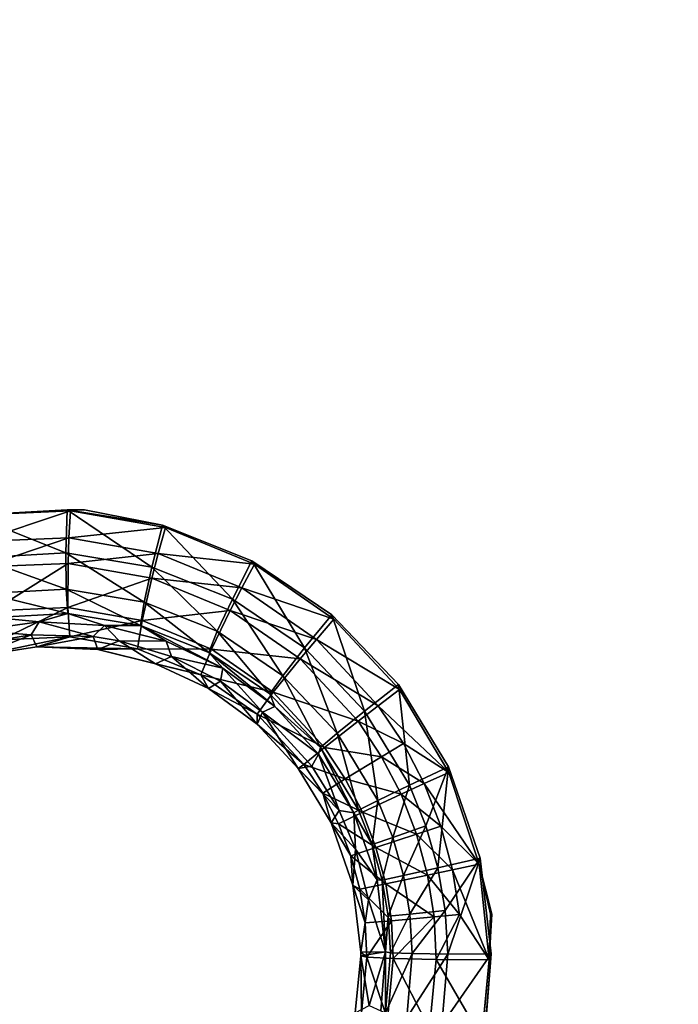
# Model space of a CAD drawing. Units: inches. Extents: x -15.2 to 14.7, y -14 to 12.4.
# Drawn here: x -6.7 to -5.1, y 2.2 to 4.5 of the extents above; entities that cross this region are included whole.
import ezdxf

# ---------------------------------------------------------------- set-up
doc = ezdxf.new("R2010")
doc.units = ezdxf.units.IN
doc.header["$MEASUREMENT"] = 0
doc.layers.add('SEAT-SEAT', color=5, linetype='Continuous')
doc.layers.add('SEAT-SUPPORT', color=5, linetype='Continuous')

msp = doc.modelspace()

# ---------------------------------------------------------------- linework, layer by layer
at = {"layer": 'SEAT-SEAT'}
for points, invisible_edges in [([(-6.6481, 5.7309, 13.6245), (-8.7874, 5.834, 13.4421), (-8.7779, 4.3435, 13.3646)], 15), ([(-5.3342, 5.8115, 13.7452), (-6.6481, 5.7309, 13.6245), (-5.3247, 4.3248, 13.6676)], 15), ([(-5.3247, 4.3248, 13.6676), (-4.124, 4.3182, 13.7781), (-5.3342, 5.8115, 13.7452)], 15), ([(-5.3342, 5.8115, 13.7452), (-4.124, 4.3182, 13.7781), (-4.1334, 5.8027, 13.8543)], 15), ([(-6.6481, 5.7309, 13.6245), (-8.7779, 4.3435, 13.3646), (-6.5259, 4.3313, 13.5622)], 15), ([(-5.3247, 4.3248, 13.6676), (-6.6481, 5.7309, 13.6245), (-6.5259, 4.3313, 13.5622)], 15), ([(-9.656, 3.8009, 13.324), (-9.6641, 5.2254, 13.3895), (-5.6526, 3.782, 13.6752)], 14), ([(-5.6526, 3.782, 13.6752), (-9.6641, 5.2254, 13.3895), (-5.6606, 5.1993, 13.7407)], 15), ([(-5.6606, 5.1993, 13.7407), (-5.5701, 5.1987, 13.7486), (-5.5631, 3.7815, 13.683)], 15), ([(-5.6526, 3.782, 13.6752), (-5.6606, 5.1993, 13.7407), (-5.5631, 3.7815, 13.683)], 15), ([(-5.5631, 3.7815, 13.683), (-5.5701, 5.1987, 13.7486), (-5.5608, 3.7815, 13.6832)], 15), ([(-5.5701, 5.1987, 13.7486), (-5.5688, 5.1987, 13.7487), (-5.5608, 3.7815, 13.6832)], 15), ([(-5.5688, 5.1987, 13.7487), (-5.5355, 5.1985, 13.7517), (-5.5608, 3.7815, 13.6832)], 15), ([(-5.5608, 3.7815, 13.6832), (-5.5355, 5.1985, 13.7517), (-5.5274, 3.7814, 13.6862)], 15), ([(-5.5274, 3.7814, 13.6862), (-5.5355, 5.1985, 13.7517), (-3.1334, 5.1829, 13.976)], 15), ([(-3.1235, 3.77, 13.9142), (-5.5274, 3.7814, 13.6862), (-3.1334, 5.1829, 13.976)], 15), ([(-6.5259, 4.3313, 13.5622), (-8.7779, 4.3435, 13.3646), (-8.7755, 3.8899, 13.3456)], 15), ([(-6.5259, 4.3313, 13.5622), (-8.7755, 3.8899, 13.3456), (-6.5232, 3.8008, 13.5401)], 15), ([(-6.5232, 3.8008, 13.5401), (-5.3247, 4.3248, 13.6676), (-6.5259, 4.3313, 13.5622)], 15), ([(-5.3217, 3.7535, 13.6439), (-5.3247, 4.3248, 13.6676), (-6.5232, 3.8008, 13.5401)], 15), ([(-5.3217, 3.7535, 13.6439), (-4.124, 4.3182, 13.7781), (-5.3247, 4.3248, 13.6676)], 15), ([(-4.121, 3.7063, 13.7532), (-4.124, 4.3182, 13.7781), (-5.3217, 3.7535, 13.6439)], 15), ([(-6.5232, 3.8008, 13.5401), (-8.7755, 3.8899, 13.3456), (-7.0091, 3.2487, 13.4772)], 11), ([(-5.6526, 3.782, 13.6752), (-6.7827, 3.3095, 13.5585), (-9.656, 3.8009, 13.324)], 11), ([(-6.5232, 3.8008, 13.5401), (-7.0091, 3.2487, 13.4772), (-6.7899, 3.3095, 13.4985)], 9), ([(-6.7899, 3.3095, 13.4985), (-6.5617, 3.322, 13.519), (-6.5232, 3.8008, 13.5401)], 14), ([(-5.6526, 3.782, 13.6752), (-6.5544, 3.3192, 13.5789), (-6.7827, 3.3095, 13.5585)], 9), ([(-6.5232, 3.8008, 13.5401), (-6.5617, 3.322, 13.519), (-6.5211, 3.3219, 13.5226)], 9), ([(-5.6526, 3.782, 13.6752), (-6.3291, 3.2798, 13.5973), (-6.5544, 3.3192, 13.5789)], 9), ([(-6.5232, 3.8008, 13.5401), (-6.5211, 3.3219, 13.5226), (-5.3217, 3.7535, 13.6439)], 15), ([(-6.1182, 3.1933, 13.6129), (-6.3291, 3.2798, 13.5973), (-5.6526, 3.782, 13.6752)], 14), ([(-5.6526, 3.782, 13.6752), (-5.9298, 3.0631, 13.6253), (-6.1182, 3.1933, 13.6129)], 9), ([(-5.6526, 3.782, 13.6752), (-5.7739, 2.8959, 13.6338), (-5.9298, 3.0631, 13.6253)], 9), ([(-5.5631, 3.7815, 13.683), (-5.7739, 2.8959, 13.6338), (-5.6526, 3.782, 13.6752)], 15), ([(-5.5631, 3.7815, 13.683), (-5.5608, 3.7815, 13.6832), (-5.7739, 2.8959, 13.6338)], 11), ([(-5.7739, 2.8959, 13.6338), (-5.5608, 3.7815, 13.6832), (-5.5274, 3.7814, 13.6862)], 15), ([(-5.7739, 2.8959, 13.6338), (-5.5274, 3.7814, 13.6862), (-5.6575, 2.6998, 13.6383)], 3), ([(-5.6575, 2.6998, 13.6383), (-5.5274, 3.7814, 13.6862), (-5.5856, 2.4825, 13.6388)], 3), ([(-5.5856, 2.4825, 13.6388), (-5.5274, 3.7814, 13.6862), (-5.5219, 2.3636, 13.6414)], 15), ([(-3.1689, 2.3752, 13.8669), (-5.5219, 2.3636, 13.6414), (-5.5274, 3.7814, 13.6862)], 15), ([(-3.1689, 2.3752, 13.8669), (-5.5274, 3.7814, 13.6862), (-3.1235, 3.77, 13.9142)], 15), ([(-5.3217, 3.7535, 13.6439), (-6.5211, 3.3219, 13.5226), (-5.3198, 3.3173, 13.628)], 15), ([(-5.3217, 3.7535, 13.6439), (-5.3198, 3.3173, 13.628), (-4.121, 3.7063, 13.7532)], 15), ([(-4.121, 3.7063, 13.7532), (-5.3198, 3.3173, 13.628), (-4.1193, 3.3126, 13.7392)], 15), ([(-6.5211, 3.3219, 13.5226), (-6.3361, 3.2852, 13.5376), (-5.3198, 3.3173, 13.628)], 14), ([(-6.3361, 3.2852, 13.5376), (-6.1242, 3.2012, 13.5534), (-5.3198, 3.3173, 13.628)], 14), ([(-5.3198, 3.3173, 13.628), (-6.1242, 3.2012, 13.5534), (-5.9343, 3.0732, 13.5659)], 9), ([(-5.3198, 3.3173, 13.628), (-5.9343, 3.0732, 13.5659), (-5.7764, 2.9079, 13.5746)], 9), ([(-5.3198, 3.3173, 13.628), (-5.7764, 2.9079, 13.5746), (-5.3179, 2.8373, 13.6128)], 15), ([(-4.1174, 2.833, 13.7243), (-4.1193, 3.3126, 13.7392), (-5.3198, 3.3173, 13.628)], 15), ([(-5.3179, 2.8373, 13.6128), (-4.1174, 2.833, 13.7243), (-5.3198, 3.3173, 13.628)], 15), ([(-5.3179, 2.8373, 13.6128), (-5.7764, 2.9079, 13.5746), (-5.6577, 2.7129, 13.5793)], 9), ([(-5.3179, 2.8373, 13.6128), (-5.6577, 2.7129, 13.5793), (-5.5832, 2.4963, 13.58)], 9), ([(-5.5832, 2.4963, 13.58), (-5.5568, 2.2698, 13.5767), (-5.3179, 2.8373, 13.6128)], 14), ([(-5.3179, 2.8373, 13.6128), (-5.5568, 2.2698, 13.5767), (-5.5719, 2.0833, 13.5712)], 9), ([(-5.3179, 2.8373, 13.6128), (-5.5719, 2.0833, 13.5712), (-5.314, 1.384, 13.5813)], 15), ([(-5.314, 1.384, 13.5813), (-4.1136, 1.3819, 13.6933), (-5.3179, 2.8373, 13.6128)], 15), ([(-5.3179, 2.8373, 13.6128), (-4.1136, 1.3819, 13.6933), (-4.1174, 2.833, 13.7243)], 15), ([(-5.5856, 2.4825, 13.6388), (-5.5219, 2.3636, 13.6414), (-5.5552, 2.3637, 13.6384)], 3), ([(-5.519, 0.9455, 13.6172), (-5.5792, 2.0695, 13.6295), (-5.5219, 2.3636, 13.6414)], 15), ([(-5.5792, 2.0695, 13.6295), (-5.562, 2.2555, 13.6352), (-5.5219, 2.3636, 13.6414)], 14), ([(-5.5552, 2.3637, 13.6384), (-5.5219, 2.3636, 13.6414), (-5.562, 2.2555, 13.6352)], 3), ([(-3.1721, 2.1458, 13.8614), (-5.5219, 2.3636, 13.6414), (-3.1689, 2.3752, 13.8669)], 3), ([(-5.519, 0.9455, 13.6172), (-5.5219, 2.3636, 13.6414), (-3.1721, 2.1458, 13.8614)], 11)]:
    msp.add_3dface(points, dxfattribs=dict(at, invisible_edges=invisible_edges))
for points in [[(-6.7899, 3.3095, 13.4985), (-6.5652, 3.2196, 13.495), (-6.5617, 3.322, 13.519)], [(-6.7724, 3.2466, 13.551), (-6.7827, 3.3095, 13.5585), (-6.5544, 3.3192, 13.5789)], [(-6.7724, 3.2466, 13.551), (-6.5544, 3.3192, 13.5789), (-6.5578, 3.2558, 13.5702)], [(-6.5617, 3.322, 13.519), (-6.5652, 3.2196, 13.495), (-6.3615, 3.1863, 13.5117)], [(-6.5617, 3.322, 13.519), (-6.3361, 3.2852, 13.5376), (-6.5211, 3.3219, 13.5226)], [(-6.5617, 3.322, 13.519), (-6.3615, 3.1863, 13.5117), (-6.3361, 3.2852, 13.5376)], [(-6.5578, 3.2558, 13.5702), (-6.5544, 3.3192, 13.5789), (-6.3291, 3.2798, 13.5973)], [(-6.7899, 3.3095, 13.4985), (-6.7711, 3.2083, 13.4765), (-6.5652, 3.2196, 13.495)], [(-6.5578, 3.2558, 13.5702), (-6.3291, 3.2798, 13.5973), (-6.3461, 3.2186, 13.5875)], [(-6.3361, 3.2852, 13.5376), (-6.3615, 3.1863, 13.5117), (-6.1703, 3.1103, 13.526)], [(-6.3461, 3.2186, 13.5875), (-6.3291, 3.2798, 13.5973), (-6.1182, 3.1933, 13.6129)], [(-6.3361, 3.2852, 13.5376), (-6.1703, 3.1103, 13.526), (-6.1242, 3.2012, 13.5534)], [(-6.5578, 3.2558, 13.5702), (-6.7613, 3.1864, 13.5316), (-6.7724, 3.2466, 13.551)], [(-6.56, 3.195, 13.5496), (-6.7613, 3.1864, 13.5316), (-6.5578, 3.2558, 13.5702)], [(-6.3461, 3.2186, 13.5875), (-6.56, 3.195, 13.5496), (-6.5578, 3.2558, 13.5702)], [(-6.7711, 3.2083, 13.4765), (-6.5646, 3.1336, 13.4345), (-6.5652, 3.2196, 13.495)], [(-6.5646, 3.1336, 13.4345), (-6.3797, 3.1032, 13.4496), (-6.5652, 3.2196, 13.495)], [(-6.5652, 3.2196, 13.495), (-6.3797, 3.1032, 13.4496), (-6.3615, 3.1863, 13.5117)], [(-6.7516, 3.1233, 13.4177), (-6.5646, 3.1336, 13.4345), (-6.7711, 3.2083, 13.4765)], [(-6.3614, 3.1601, 13.5658), (-6.56, 3.195, 13.5496), (-6.3461, 3.2186, 13.5875)], [(-6.148, 3.1372, 13.6022), (-6.3614, 3.1601, 13.5658), (-6.3461, 3.2186, 13.5875)], [(-6.3461, 3.2186, 13.5875), (-6.1182, 3.1933, 13.6129), (-6.148, 3.1372, 13.6022)], [(-6.1242, 3.2012, 13.5534), (-6.1703, 3.1103, 13.526), (-5.9991, 2.9945, 13.5372)], [(-6.1242, 3.2012, 13.5534), (-5.9991, 2.9945, 13.5372), (-5.9343, 3.0732, 13.5659)], [(-6.7388, 3.0829, 13.4601), (-6.7613, 3.1864, 13.5316), (-6.56, 3.195, 13.5496)], [(-6.7388, 3.0829, 13.4601), (-6.56, 3.195, 13.5496), (-6.5605, 3.0906, 13.476)], [(-6.5605, 3.0906, 13.476), (-6.56, 3.195, 13.5496), (-6.3614, 3.1601, 13.5658)], [(-6.3797, 3.1032, 13.4496), (-6.2062, 3.0341, 13.4624), (-6.3615, 3.1863, 13.5117)], [(-6.3615, 3.1863, 13.5117), (-6.2062, 3.0341, 13.4624), (-6.1703, 3.1103, 13.526)], [(-6.148, 3.1372, 13.6022), (-6.1182, 3.1933, 13.6129), (-5.9298, 3.0631, 13.6253)], [(-6.5605, 3.0906, 13.476), (-6.3614, 3.1601, 13.5658), (-6.3846, 3.0595, 13.4903)], [(-6.3846, 3.0595, 13.4903), (-6.3614, 3.1601, 13.5658), (-6.1755, 3.0836, 13.5796)], [(-6.1755, 3.0836, 13.5796), (-6.3614, 3.1601, 13.5658), (-6.148, 3.1372, 13.6022)], [(-6.7516, 3.1233, 13.4177), (-6.5601, 3.0763, 13.3463), (-6.5646, 3.1336, 13.4345)], [(-6.5601, 3.0763, 13.3463), (-6.3879, 3.0481, 13.3603), (-6.5646, 3.1336, 13.4345)], [(-6.5646, 3.1336, 13.4345), (-6.3879, 3.0481, 13.3603), (-6.3797, 3.1032, 13.4496)], [(-5.9711, 3.0148, 13.6138), (-6.1755, 3.0836, 13.5796), (-6.148, 3.1372, 13.6022)], [(-6.148, 3.1372, 13.6022), (-5.9298, 3.0631, 13.6253), (-5.9711, 3.0148, 13.6138)], [(-6.7342, 3.0667, 13.3306), (-6.5601, 3.0763, 13.3463), (-6.7516, 3.1233, 13.4177)], [(-6.3879, 3.0481, 13.3603), (-6.2264, 2.9837, 13.3719), (-6.3797, 3.1032, 13.4496)], [(-6.3797, 3.1032, 13.4496), (-6.2264, 2.9837, 13.3719), (-6.2062, 3.0341, 13.4624)], [(-6.2062, 3.0341, 13.4624), (-6.0508, 2.9288, 13.4723), (-6.1703, 3.1103, 13.526)], [(-6.0508, 2.9288, 13.4723), (-5.9991, 2.9945, 13.5372), (-6.1703, 3.1103, 13.526)], [(-6.7185, 3.0141, 13.3543), (-6.7388, 3.0829, 13.4601), (-6.5605, 3.0906, 13.476)], [(-6.7185, 3.0141, 13.3543), (-6.5605, 3.0906, 13.476), (-6.5559, 3.0211, 13.3689)], [(-6.5559, 3.0211, 13.3689), (-6.5605, 3.0906, 13.476), (-6.3846, 3.0595, 13.4903)], [(-6.3846, 3.0595, 13.4903), (-6.1755, 3.0836, 13.5796), (-6.2201, 2.9916, 13.5023)], [(-6.0097, 2.9686, 13.5904), (-6.2201, 2.9916, 13.5023), (-6.1755, 3.0836, 13.5796)], [(-6.0097, 2.9686, 13.5904), (-6.1755, 3.0836, 13.5796), (-5.9711, 3.0148, 13.6138)], [(-6.7342, 3.0667, 13.3306), (-6.7768, 3.0358, 13.2227), (-6.6281, 3.0567, 13.2367)], [(-6.7768, 3.0358, 13.2227), (-6.6477, 3.026, 13.2349), (-6.6281, 3.0567, 13.2367)], [(-6.7342, 3.0667, 13.3306), (-6.6281, 3.0567, 13.2367), (-6.5601, 3.0763, 13.3463)], [(-6.6281, 3.0567, 13.2367), (-6.6477, 3.026, 13.2349), (-6.5001, 3.022, 13.2477)], [(-6.5601, 3.0763, 13.3463), (-6.6281, 3.0567, 13.2367), (-6.4733, 3.048, 13.2499)], [(-6.6281, 3.0567, 13.2367), (-6.5001, 3.022, 13.2477), (-6.4733, 3.048, 13.2499)], [(-6.5601, 3.0763, 13.3463), (-6.4733, 3.048, 13.2499), (-6.3879, 3.0481, 13.3603)], [(-6.5559, 3.0211, 13.3689), (-6.3846, 3.0595, 13.4903), (-6.3955, 2.9928, 13.3818)], [(-6.3955, 2.9928, 13.3818), (-6.3846, 3.0595, 13.4903), (-6.2201, 2.9916, 13.5023)], [(-5.9343, 3.0732, 13.5659), (-5.9991, 2.9945, 13.5372), (-5.857, 2.8452, 13.545)], [(-5.9711, 3.0148, 13.6138), (-5.9298, 3.0631, 13.6253), (-5.7739, 2.8959, 13.6338)], [(-5.9343, 3.0732, 13.5659), (-5.857, 2.8452, 13.545), (-5.7764, 2.9079, 13.5746)], [(-6.7768, 3.0358, 13.2227), (-6.7937, 3.0009, 13.2209), (-6.6477, 3.026, 13.2349)], [(-6.4733, 3.048, 13.2499), (-6.5001, 3.022, 13.2477), (-6.4391, 3.0117, 13.2526)], [(-6.3879, 3.0481, 13.3603), (-6.4733, 3.048, 13.2499), (-6.3274, 3.0105, 13.261)], [(-6.4733, 3.048, 13.2499), (-6.4391, 3.0117, 13.2526), (-6.3274, 3.0105, 13.261)], [(-6.3879, 3.0481, 13.3603), (-6.3274, 3.0105, 13.261), (-6.193, 2.9468, 13.27)], [(-6.3879, 3.0481, 13.3603), (-6.193, 2.9468, 13.27), (-6.2264, 2.9837, 13.3719)], [(-6.2264, 2.9837, 13.3719), (-6.0817, 2.8856, 13.3807), (-6.2062, 3.0341, 13.4624)], [(-6.2062, 3.0341, 13.4624), (-6.0817, 2.8856, 13.3807), (-6.0508, 2.9288, 13.4723)], [(-6.7937, 3.0009, 13.2209), (-6.7724, 2.976, 13.2229), (-6.6477, 3.026, 13.2349)], [(-6.7724, 2.976, 13.2229), (-6.6342, 2.9972, 13.2361), (-6.6477, 3.026, 13.2349)], [(-6.5559, 3.0211, 13.3689), (-6.6342, 2.9972, 13.2361), (-6.7724, 2.976, 13.2229)], [(-6.5559, 3.0211, 13.3689), (-6.7724, 2.976, 13.2229), (-6.7185, 3.0141, 13.3543)], [(-6.6477, 3.026, 13.2349), (-6.6342, 2.9972, 13.2361), (-6.5001, 3.022, 13.2477)], [(-6.6342, 2.9972, 13.2361), (-6.4897, 2.9907, 13.2485), (-6.5001, 3.022, 13.2477)], [(-6.3955, 2.9928, 13.3818), (-6.6342, 2.9972, 13.2361), (-6.5559, 3.0211, 13.3689)], [(-6.5001, 3.022, 13.2477), (-6.4897, 2.9907, 13.2485), (-6.4391, 3.0117, 13.2526)], [(-6.4897, 2.9907, 13.2485), (-6.353, 2.957, 13.2589), (-6.4391, 3.0117, 13.2526)], [(-6.3274, 3.0105, 13.261), (-6.4391, 3.0117, 13.2526), (-6.3147, 2.9741, 13.2617)], [(-6.4391, 3.0117, 13.2526), (-6.353, 2.957, 13.2589), (-6.3147, 2.9741, 13.2617)], [(-6.3274, 3.0105, 13.261), (-6.3147, 2.9741, 13.2617), (-6.193, 2.9468, 13.27)], [(-5.8247, 2.8575, 13.6218), (-6.0097, 2.9686, 13.5904), (-5.9711, 3.0148, 13.6138)], [(-5.9711, 3.0148, 13.6138), (-5.7739, 2.8959, 13.6338), (-5.8247, 2.8575, 13.6218)], [(-6.3955, 2.9928, 13.3818), (-6.4897, 2.9907, 13.2485), (-6.6342, 2.9972, 13.2361)], [(-6.2455, 2.9308, 13.3923), (-6.4897, 2.9907, 13.2485), (-6.3955, 2.9928, 13.3818)], [(-6.2455, 2.9308, 13.3923), (-6.353, 2.957, 13.2589), (-6.4897, 2.9907, 13.2485)], [(-6.2201, 2.9916, 13.5023), (-6.2455, 2.9308, 13.3923), (-6.3955, 2.9928, 13.3818)], [(-6.0734, 2.8895, 13.5115), (-6.2455, 2.9308, 13.3923), (-6.2201, 2.9916, 13.5023)], [(-6.0734, 2.8895, 13.5115), (-6.2201, 2.9916, 13.5023), (-6.0097, 2.9686, 13.5904)], [(-6.0508, 2.9288, 13.4723), (-5.922, 2.793, 13.4791), (-5.9991, 2.9945, 13.5372)], [(-5.922, 2.793, 13.4791), (-5.857, 2.8452, 13.545), (-5.9991, 2.9945, 13.5372)], [(-6.353, 2.957, 13.2589), (-6.2272, 2.8985, 13.2671), (-6.3147, 2.9741, 13.2617)], [(-6.193, 2.9468, 13.27), (-6.3147, 2.9741, 13.2617), (-6.1988, 2.9158, 13.2692)], [(-6.3147, 2.9741, 13.2617), (-6.2272, 2.8985, 13.2671), (-6.1988, 2.9158, 13.2692)], [(-6.2264, 2.9837, 13.3719), (-6.193, 2.9468, 13.27), (-6.0694, 2.8558, 13.2768)], [(-6.2264, 2.9837, 13.3719), (-6.0694, 2.8558, 13.2768), (-6.0817, 2.8856, 13.3807)], [(-5.8726, 2.8209, 13.5978), (-6.0734, 2.8895, 13.5115), (-6.0097, 2.9686, 13.5904)], [(-5.8726, 2.8209, 13.5978), (-6.0097, 2.9686, 13.5904), (-5.8247, 2.8575, 13.6218)], [(-6.2272, 2.8985, 13.2671), (-6.353, 2.957, 13.2589), (-6.2455, 2.9308, 13.3923)], [(-6.193, 2.9468, 13.27), (-6.1988, 2.9158, 13.2692), (-6.0989, 2.8426, 13.2746)], [(-6.0694, 2.8558, 13.2768), (-6.193, 2.9468, 13.27), (-6.0989, 2.8426, 13.2746)], [(-6.1116, 2.8377, 13.4002), (-6.2272, 2.8985, 13.2671), (-6.2455, 2.9308, 13.3923)], [(-6.1116, 2.8377, 13.4002), (-6.2455, 2.9308, 13.3923), (-6.0734, 2.8895, 13.5115)], [(-6.2272, 2.8985, 13.2671), (-6.1115, 2.8143, 13.2733), (-6.1988, 2.9158, 13.2692)], [(-6.0989, 2.8426, 13.2746), (-6.1988, 2.9158, 13.2692), (-6.1115, 2.8143, 13.2733)], [(-6.0817, 2.8856, 13.3807), (-5.9617, 2.7591, 13.3865), (-6.0508, 2.9288, 13.4723)], [(-5.9617, 2.7591, 13.3865), (-5.922, 2.793, 13.4791), (-6.0508, 2.9288, 13.4723)], [(-6.1115, 2.8143, 13.2733), (-6.2272, 2.8985, 13.2671), (-6.1116, 2.8377, 13.4002)], [(-5.7764, 2.9079, 13.5746), (-5.857, 2.8452, 13.545), (-5.7502, 2.6692, 13.5492)], [(-5.8247, 2.8575, 13.6218), (-5.7739, 2.8959, 13.6338), (-5.6575, 2.6998, 13.6383)], [(-5.7764, 2.9079, 13.5746), (-5.7502, 2.6692, 13.5492), (-5.6577, 2.7129, 13.5793)], [(-5.9523, 2.7586, 13.5177), (-6.1116, 2.8377, 13.4002), (-6.0734, 2.8895, 13.5115)], [(-6.0817, 2.8856, 13.3807), (-6.0694, 2.8558, 13.2768), (-5.9617, 2.7591, 13.3865)], [(-5.9523, 2.7586, 13.5177), (-6.0734, 2.8895, 13.5115), (-5.8726, 2.8209, 13.5978)], [(-6.0989, 2.8426, 13.2746), (-5.9659, 2.7428, 13.2812), (-6.0694, 2.8558, 13.2768)], [(-6.0694, 2.8558, 13.2768), (-5.9659, 2.7428, 13.2812), (-5.9617, 2.7591, 13.3865)], [(-5.7651, 2.7681, 13.6244), (-5.8726, 2.8209, 13.5978), (-5.8247, 2.8575, 13.6218)], [(-5.8247, 2.8575, 13.6218), (-5.6575, 2.6998, 13.6383), (-5.7651, 2.7681, 13.6244)], [(-6.0011, 2.7182, 13.4052), (-6.1115, 2.8143, 13.2733), (-6.1116, 2.8377, 13.4002)], [(-6.0011, 2.7182, 13.4052), (-6.1116, 2.8377, 13.4002), (-5.9523, 2.7586, 13.5177)], [(-6.0989, 2.8426, 13.2746), (-6.1115, 2.8143, 13.2733), (-6.0145, 2.7094, 13.2771)], [(-6.0145, 2.7094, 13.2771), (-5.9818, 2.7148, 13.2794), (-6.0989, 2.8426, 13.2746)], [(-6.0989, 2.8426, 13.2746), (-5.9818, 2.7148, 13.2794), (-5.9659, 2.7428, 13.2812)], [(-5.8253, 2.6331, 13.4825), (-5.857, 2.8452, 13.545), (-5.922, 2.793, 13.4791)], [(-5.8253, 2.6331, 13.4825), (-5.7502, 2.6692, 13.5492), (-5.857, 2.8452, 13.545)], [(-6.0145, 2.7094, 13.2771), (-6.1115, 2.8143, 13.2733), (-6.0011, 2.7182, 13.4052)], [(-5.8168, 2.737, 13.6002), (-5.9523, 2.7586, 13.5177), (-5.8726, 2.8209, 13.5978)], [(-5.8168, 2.737, 13.6002), (-5.8726, 2.8209, 13.5978), (-5.7651, 2.7681, 13.6244)], [(-5.9617, 2.7591, 13.3865), (-5.8716, 2.6102, 13.3891), (-5.922, 2.793, 13.4791)], [(-5.8716, 2.6102, 13.3891), (-5.8253, 2.6331, 13.4825), (-5.922, 2.793, 13.4791)], [(-5.9031, 2.6842, 13.5195), (-6.0011, 2.7182, 13.4052), (-5.9523, 2.7586, 13.5177)], [(-5.9617, 2.7591, 13.3865), (-5.9659, 2.7428, 13.2812), (-5.8824, 2.6041, 13.2831)], [(-5.8824, 2.6041, 13.2831), (-5.8716, 2.6102, 13.3891), (-5.9617, 2.7591, 13.3865)], [(-5.9031, 2.6842, 13.5195), (-5.9523, 2.7586, 13.5177), (-5.8168, 2.737, 13.6002)], [(-5.7651, 2.7681, 13.6244), (-5.7157, 2.6732, 13.6261), (-5.8168, 2.737, 13.6002)], [(-5.7651, 2.7681, 13.6244), (-5.6575, 2.6998, 13.6383), (-5.7157, 2.6732, 13.6261)], [(-5.9176, 2.6093, 13.2807), (-5.9659, 2.7428, 13.2812), (-5.9818, 2.7148, 13.2794)], [(-5.8824, 2.6041, 13.2831), (-5.9659, 2.7428, 13.2812), (-5.9176, 2.6093, 13.2807)], [(-5.8168, 2.737, 13.6002), (-5.7706, 2.648, 13.6017), (-5.9031, 2.6842, 13.5195)], [(-5.8168, 2.737, 13.6002), (-5.7157, 2.6732, 13.6261), (-5.7706, 2.648, 13.6017)], [(-5.9561, 2.6503, 13.4066), (-6.0145, 2.7094, 13.2771), (-6.0011, 2.7182, 13.4052)], [(-6.0145, 2.7094, 13.2771), (-5.9176, 2.6093, 13.2807), (-5.9818, 2.7148, 13.2794)], [(-5.9363, 2.5804, 13.2784), (-5.9176, 2.6093, 13.2807), (-6.0145, 2.7094, 13.2771)], [(-5.9363, 2.5804, 13.2784), (-6.0145, 2.7094, 13.2771), (-5.9561, 2.6503, 13.4066)], [(-5.9561, 2.6503, 13.4066), (-6.0011, 2.7182, 13.4052), (-5.9031, 2.6842, 13.5195)], [(-5.6577, 2.7129, 13.5793), (-5.7502, 2.6692, 13.5492), (-5.7116, 2.5733, 13.5499)], [(-5.6577, 2.7129, 13.5793), (-5.7116, 2.5733, 13.5499), (-5.6834, 2.4738, 13.5497)], [(-5.6834, 2.4738, 13.5497), (-5.5832, 2.4963, 13.58), (-5.6577, 2.7129, 13.5793)], [(-5.9031, 2.6842, 13.5195), (-5.8623, 2.6053, 13.5206), (-5.9561, 2.6503, 13.4066)], [(-5.9031, 2.6842, 13.5195), (-5.7706, 2.648, 13.6017), (-5.8623, 2.6053, 13.5206)], [(-5.6575, 2.6998, 13.6383), (-5.5856, 2.4825, 13.6388), (-5.7157, 2.6732, 13.6261)], [(-5.7903, 2.546, 13.4829), (-5.7502, 2.6692, 13.5492), (-5.8253, 2.6331, 13.4825)], [(-5.7903, 2.546, 13.4829), (-5.7116, 2.5733, 13.5499), (-5.7502, 2.6692, 13.5492)], [(-5.7157, 2.6732, 13.6261), (-5.6765, 2.5728, 13.6268), (-5.7706, 2.648, 13.6017)], [(-5.5856, 2.4825, 13.6388), (-5.6765, 2.5728, 13.6268), (-5.7157, 2.6732, 13.6261)], [(-5.9561, 2.6503, 13.4066), (-5.8623, 2.6053, 13.5206), (-5.9189, 2.5783, 13.4072)], [(-5.9561, 2.6503, 13.4066), (-5.9189, 2.5783, 13.4072), (-5.9363, 2.5804, 13.2784)], [(-5.8623, 2.6053, 13.5206), (-5.7706, 2.648, 13.6017), (-5.7339, 2.5538, 13.6023)], [(-5.7339, 2.5538, 13.6023), (-5.7706, 2.648, 13.6017), (-5.6765, 2.5728, 13.6268)], [(-5.839, 2.5291, 13.3892), (-5.8253, 2.6331, 13.4825), (-5.8716, 2.6102, 13.3891)], [(-5.839, 2.5291, 13.3892), (-5.7903, 2.546, 13.4829), (-5.8253, 2.6331, 13.4825)], [(-5.9176, 2.6093, 13.2807), (-5.9363, 2.5804, 13.2784), (-5.8789, 2.5179, 13.2806)], [(-5.9189, 2.5783, 13.4072), (-5.8623, 2.6053, 13.5206), (-5.83, 2.522, 13.5209)], [(-5.8789, 2.5179, 13.2806), (-5.8824, 2.6041, 13.2831), (-5.9176, 2.6093, 13.2807)], [(-5.8824, 2.6041, 13.2831), (-5.839, 2.5291, 13.3892), (-5.8716, 2.6102, 13.3891)], [(-5.8275, 2.4456, 13.2821), (-5.8824, 2.6041, 13.2831), (-5.8789, 2.5179, 13.2806)], [(-5.8275, 2.4456, 13.2821), (-5.839, 2.5291, 13.3892), (-5.8824, 2.6041, 13.2831)], [(-5.83, 2.522, 13.5209), (-5.8623, 2.6053, 13.5206), (-5.7339, 2.5538, 13.6023)], [(-5.8789, 2.5179, 13.2806), (-5.9363, 2.5804, 13.2784), (-5.8849, 2.4326, 13.2771)], [(-5.9363, 2.5804, 13.2784), (-5.9189, 2.5783, 13.4072), (-5.8893, 2.5022, 13.4071)], [(-5.9363, 2.5804, 13.2784), (-5.8893, 2.5022, 13.4071), (-5.8849, 2.4326, 13.2771)], [(-5.9189, 2.5783, 13.4072), (-5.83, 2.522, 13.5209), (-5.8893, 2.5022, 13.4071)], [(-5.7649, 2.4558, 13.4825), (-5.7116, 2.5733, 13.5499), (-5.7903, 2.546, 13.4829)], [(-5.6834, 2.4738, 13.5497), (-5.7116, 2.5733, 13.5499), (-5.7649, 2.4558, 13.4825)], [(-5.7339, 2.5538, 13.6023), (-5.6765, 2.5728, 13.6268), (-5.6484, 2.4691, 13.6265)], [(-5.5856, 2.4825, 13.6388), (-5.6484, 2.4691, 13.6265), (-5.6765, 2.5728, 13.6268)], [(-5.8153, 2.4449, 13.3886), (-5.7903, 2.546, 13.4829), (-5.839, 2.5291, 13.3892)], [(-5.83, 2.522, 13.5209), (-5.7339, 2.5538, 13.6023), (-5.7077, 2.4566, 13.602)], [(-5.8153, 2.4449, 13.3886), (-5.7649, 2.4558, 13.4825), (-5.7903, 2.546, 13.4829)], [(-5.7077, 2.4566, 13.602), (-5.7339, 2.5538, 13.6023), (-5.6484, 2.4691, 13.6265)], [(-5.8893, 2.5022, 13.4071), (-5.83, 2.522, 13.5209), (-5.8069, 2.4359, 13.5203)], [(-5.8275, 2.4456, 13.2821), (-5.8153, 2.4449, 13.3886), (-5.839, 2.5291, 13.3892)], [(-5.8069, 2.4359, 13.5203), (-5.83, 2.522, 13.5209), (-5.7077, 2.4566, 13.602)], [(-5.8849, 2.4326, 13.2771), (-5.8893, 2.5022, 13.4071), (-5.8682, 2.4236, 13.4062)], [(-5.8893, 2.5022, 13.4071), (-5.8069, 2.4359, 13.5203), (-5.8682, 2.4236, 13.4062)], [(-5.8789, 2.5179, 13.2806), (-5.8849, 2.4326, 13.2771), (-5.8479, 2.3978, 13.2789)], [(-5.8479, 2.3978, 13.2789), (-5.8275, 2.4456, 13.2821), (-5.8789, 2.5179, 13.2806)], [(-5.6834, 2.4738, 13.5497), (-5.6663, 2.3726, 13.5486), (-5.5832, 2.4963, 13.58)], [(-5.6663, 2.3726, 13.5486), (-5.66, 2.2696, 13.5466), (-5.5832, 2.4963, 13.58)], [(-5.66, 2.2696, 13.5466), (-5.5568, 2.2698, 13.5767), (-5.5832, 2.4963, 13.58)], [(-5.6834, 2.4738, 13.5497), (-5.7649, 2.4558, 13.4825), (-5.7494, 2.3639, 13.4813)], [(-5.7494, 2.3639, 13.4813), (-5.6663, 2.3726, 13.5486), (-5.6834, 2.4738, 13.5497)], [(-5.562, 2.2555, 13.6352), (-5.6484, 2.4691, 13.6265), (-5.5856, 2.4825, 13.6388)], [(-5.5587, 2.3637, 13.6381), (-5.562, 2.2555, 13.6352), (-5.5856, 2.4825, 13.6388)], [(-5.5587, 2.3637, 13.6381), (-5.5856, 2.4825, 13.6388), (-5.5552, 2.3637, 13.6384)], [(-5.8008, 2.3593, 13.3872), (-5.7649, 2.4558, 13.4825), (-5.8153, 2.4449, 13.3886)], [(-5.8069, 2.4359, 13.5203), (-5.7077, 2.4566, 13.602), (-5.6922, 2.3575, 13.6008)], [(-5.7494, 2.3639, 13.4813), (-5.7649, 2.4558, 13.4825), (-5.8008, 2.3593, 13.3872)], [(-5.7077, 2.4566, 13.602), (-5.6484, 2.4691, 13.6265), (-5.6317, 2.3634, 13.6253)], [(-5.6922, 2.3575, 13.6008), (-5.7077, 2.4566, 13.602), (-5.6317, 2.3634, 13.6253)], [(-5.562, 2.2555, 13.6352), (-5.6317, 2.3634, 13.6253), (-5.6484, 2.4691, 13.6265)], [(-5.8479, 2.3978, 13.2789), (-5.8849, 2.4326, 13.2771), (-5.8661, 2.2743, 13.273)], [(-5.8849, 2.4326, 13.2771), (-5.8682, 2.4236, 13.4062), (-5.8557, 2.3436, 13.4047)], [(-5.8661, 2.2743, 13.273), (-5.8849, 2.4326, 13.2771), (-5.8557, 2.3436, 13.4047)], [(-5.8682, 2.4236, 13.4062), (-5.8069, 2.4359, 13.5203), (-5.7933, 2.3483, 13.519)], [(-5.8073, 2.2746, 13.2782), (-5.8275, 2.4456, 13.2821), (-5.8479, 2.3978, 13.2789)], [(-5.8073, 2.2746, 13.2782), (-5.8153, 2.4449, 13.3886), (-5.8275, 2.4456, 13.2821)], [(-5.8073, 2.2746, 13.2782), (-5.8008, 2.3593, 13.3872), (-5.8153, 2.4449, 13.3886)], [(-5.6922, 2.3575, 13.6008), (-5.7933, 2.3483, 13.519), (-5.8069, 2.4359, 13.5203)], [(-5.8557, 2.3436, 13.4047), (-5.8682, 2.4236, 13.4062), (-5.7933, 2.3483, 13.519)], [(-5.8479, 2.3978, 13.2789), (-5.8661, 2.2743, 13.273), (-5.8073, 2.2746, 13.2782)], [(-5.7956, 2.2723, 13.385), (-5.8008, 2.3593, 13.3872), (-5.8073, 2.2746, 13.2782)], [(-5.7494, 2.3639, 13.4813), (-5.8008, 2.3593, 13.3872), (-5.7956, 2.2723, 13.385)], [(-5.7956, 2.2723, 13.385), (-5.7439, 2.2705, 13.4793), (-5.7494, 2.3639, 13.4813)], [(-5.7891, 2.2593, 13.517), (-5.7933, 2.3483, 13.519), (-5.6922, 2.3575, 13.6008)], [(-5.7891, 2.2593, 13.517), (-5.6922, 2.3575, 13.6008), (-5.6873, 2.2569, 13.5987)], [(-5.7494, 2.3639, 13.4813), (-5.7439, 2.2705, 13.4793), (-5.6663, 2.3726, 13.5486)], [(-5.7439, 2.2705, 13.4793), (-5.66, 2.2696, 13.5466), (-5.6663, 2.3726, 13.5486)], [(-5.6873, 2.2569, 13.5987), (-5.6922, 2.3575, 13.6008), (-5.6317, 2.3634, 13.6253)], [(-5.6873, 2.2569, 13.5987), (-5.6317, 2.3634, 13.6253), (-5.562, 2.2555, 13.6352)], [(-5.5552, 2.3637, 13.6384), (-5.562, 2.2555, 13.6352), (-5.5587, 2.3637, 13.6381)], [(-5.8519, 2.2623, 13.4025), (-5.8661, 2.2743, 13.273), (-5.8557, 2.3436, 13.4047)], [(-5.8557, 2.3436, 13.4047), (-5.7933, 2.3483, 13.519), (-5.8519, 2.2623, 13.4025)], [(-5.8519, 2.2623, 13.4025), (-5.7933, 2.3483, 13.519), (-5.7891, 2.2593, 13.517)], [(-5.8661, 2.2654, 13.2727), (-5.8791, 2.1306, 13.2672), (-5.8462, 2.1478, 13.2707)], [(-5.8661, 2.2654, 13.2727), (-5.8644, 2.1302, 13.3975), (-5.8791, 2.1306, 13.2672)], [(-5.8462, 2.1478, 13.2707), (-5.8073, 2.2746, 13.2782), (-5.8661, 2.2654, 13.2727)], [(-5.8661, 2.2654, 13.2727), (-5.8073, 2.2746, 13.2782), (-5.8661, 2.2743, 13.273)], [(-5.8661, 2.2654, 13.2727), (-5.8661, 2.2743, 13.273), (-5.8519, 2.2623, 13.4025)], [(-5.8519, 2.2623, 13.4025), (-5.8644, 2.1302, 13.3975), (-5.8661, 2.2654, 13.2727)], [(-5.8462, 2.1478, 13.2707), (-5.8185, 2.1348, 13.2729), (-5.8073, 2.2746, 13.2782)], [(-5.8073, 2.2746, 13.2782), (-5.8185, 2.1348, 13.2729), (-5.8072, 2.1303, 13.38)], [(-5.8072, 2.1303, 13.38), (-5.7956, 2.2723, 13.385), (-5.8073, 2.2746, 13.2782)], [(-5.8072, 2.1303, 13.38), (-5.7439, 2.2705, 13.4793), (-5.7956, 2.2723, 13.385)], [(-5.7565, 2.1182, 13.4743), (-5.7439, 2.2705, 13.4793), (-5.8072, 2.1303, 13.38)], [(-5.7565, 2.1182, 13.4743), (-5.66, 2.2696, 13.5466), (-5.7439, 2.2705, 13.4793)], [(-5.6738, 2.1017, 13.5415), (-5.66, 2.2696, 13.5466), (-5.7565, 2.1182, 13.4743)], [(-5.6738, 2.1017, 13.5415), (-5.5719, 2.0833, 13.5712), (-5.5568, 2.2698, 13.5767)], [(-5.6738, 2.1017, 13.5415), (-5.5568, 2.2698, 13.5767), (-5.66, 2.2696, 13.5466)], [(-5.8519, 2.2623, 13.4025), (-5.803, 2.1147, 13.512), (-5.8644, 2.1302, 13.3975)], [(-5.7891, 2.2593, 13.517), (-5.803, 2.1147, 13.512), (-5.8519, 2.2623, 13.4025)], [(-5.7891, 2.2593, 13.517), (-5.7028, 2.0934, 13.5935), (-5.803, 2.1147, 13.512)], [(-5.6873, 2.2569, 13.5987), (-5.7028, 2.0934, 13.5935), (-5.7891, 2.2593, 13.517)], [(-5.5792, 2.0695, 13.6295), (-5.7028, 2.0934, 13.5935), (-5.6873, 2.2569, 13.5987)], [(-5.6873, 2.2569, 13.5987), (-5.562, 2.2555, 13.6352), (-5.5792, 2.0695, 13.6295)]]:
    msp.add_3dface(points, dxfattribs=at)
at = {"layer": 'SEAT-SUPPORT'}
for points, invisible_edges in [([(-8.7874, 5.834, 13.4421), (-8.7779, 4.3435, 13.3646), (-6.6481, 5.7309, 13.6245)], 10), ([(-4.1334, 5.7968, 13.854), (-6.4414, 5.7474, 13.6437), (-6.5259, 4.3313, 13.5622)], 15), ([(-4.1334, 5.7968, 13.854), (-6.5259, 4.3313, 13.5622), (-4.124, 4.3182, 13.7781)], 15), ([(-6.4414, 5.7474, 13.6437), (-6.6481, 5.7309, 13.6245), (-6.5259, 4.3313, 13.5622)], 14), ([(-6.5259, 4.3313, 13.5622), (-6.6481, 5.7309, 13.6245), (-8.7779, 4.3435, 13.3646)], 11), ([(-6.5259, 4.3313, 13.5622), (-8.7779, 4.3435, 13.3646), (-6.5211, 3.3219, 13.5226)], 11), ([(-6.5211, 3.3219, 13.5226), (-8.7779, 4.3435, 13.3646), (-6.5617, 3.322, 13.519)], 3), ([(-6.7899, 3.3095, 13.4985), (-6.5617, 3.322, 13.519), (-8.7779, 4.3435, 13.3646)], 10), ([(-4.124, 4.3182, 13.7781), (-6.5259, 4.3313, 13.5622), (-5.9343, 3.0732, 13.5659)], 11), ([(-6.5211, 3.3219, 13.5226), (-6.3361, 3.2852, 13.5376), (-6.5259, 4.3313, 13.5622)], 14), ([(-6.5259, 4.3313, 13.5622), (-6.3361, 3.2852, 13.5376), (-6.1242, 3.2012, 13.5534)], 9), ([(-6.5259, 4.3313, 13.5622), (-6.1242, 3.2012, 13.5534), (-5.9343, 3.0732, 13.5659)], 9), ([(-4.124, 4.3182, 13.7781), (-5.9343, 3.0732, 13.5659), (-4.1193, 3.3126, 13.7392)], 15), ([(-4.1193, 3.3126, 13.7392), (-5.9343, 3.0732, 13.5659), (-5.7764, 2.9079, 13.5746)], 9), ([(-4.1193, 3.3126, 13.7392), (-5.7764, 2.9079, 13.5746), (-4.1174, 2.833, 13.7243)], 15), ([(-4.1174, 2.833, 13.7243), (-5.7764, 2.9079, 13.5746), (-5.6577, 2.7129, 13.5793)], 9), ([(-4.1174, 2.833, 13.7243), (-5.6577, 2.7129, 13.5793), (-5.5832, 2.4963, 13.58)], 9), ([(-5.5832, 2.4963, 13.58), (-5.5568, 2.2698, 13.5767), (-4.1174, 2.833, 13.7243)], 14), ([(-4.1174, 2.833, 13.7243), (-5.5568, 2.2698, 13.5767), (-5.5719, 2.0833, 13.5712)], 9), ([(-4.1174, 2.833, 13.7243), (-5.5719, 2.0833, 13.5712), (-4.1136, 1.3819, 13.6933)], 15)]:
    msp.add_3dface(points, dxfattribs=dict(at, invisible_edges=invisible_edges))
msp.add_3dface([(-6.5211, 3.3219, 13.5226), (-6.5617, 3.322, 13.519), (-6.3361, 3.2852, 13.5376)], dxfattribs=at)

doc.saveas('drawing.dxf')
